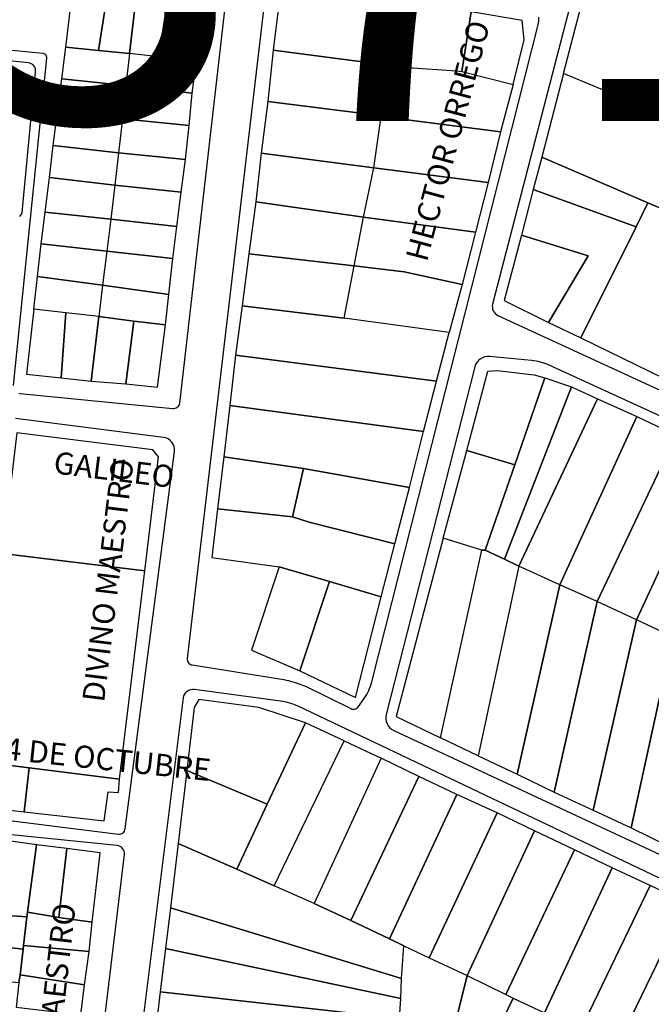
# Model space of a CAD drawing. Extents: x 338200 to 343600, y 6288400 to 6295000.
# Drawn here: x 339460 to 339632, y 6292020 to 6292288 of the extents above; entities that cross this region are included whole.
import ezdxf

# ---------------------------------------------------------------- set-up
doc = ezdxf.new("R2010")
doc.units = 0
doc.header["$MEASUREMENT"] = 0
for name, color, linetype in [('CALLE PAV', 6, 'CONTINUOUS'), ('LIMITE_PREDIAL', 5, 'CONTINUOUS'), ('NUM-STGO', 1, 'CONTINUOUS'), ('TEXTO', 5, 'CONTINUOUS')]:
    doc.layers.add(name, color=color, linetype=linetype)
doc.styles.add('AUDIT_D_051017164620-0', font='romans.shx')
doc.styles.get("Standard").update_dxf_attribs({"font": 'romans.shx'})

msp = doc.modelspace()

# ---------------------------------------------------------------- linework, layer by layer
at = {"layer": 'CALLE PAV'}
for points in [[(339523.9, 6292359.8), (339503.7, 6292183.4), (339503.63, 6292183.06), (339503.49, 6292182.75), (339503.3, 6292182.46), (339503.05, 6292182.22), (339502.76, 6292182.03), (339502.44, 6292181.9), (339502.1, 6292181.83), (339501.76, 6292181.83), (339460.43, 6292185.96), (339460.04, 6292186.04)], [(339656.13, 6292350.56), (339627.21, 6292354.78), (339626.67, 6292354.81), (339626.13, 6292354.73), (339625.62, 6292354.55), (339625.15, 6292354.28), (339624.74, 6292353.93), (339624.4, 6292353.5), (339624.15, 6292353.02), (339624, 6292352.5), (339619.3, 6292328.2), (339588.74, 6292210.28), (339588.66, 6292209.82), (339588.67, 6292209.36), (339588.75, 6292208.91), (339588.91, 6292208.47), (339589.14, 6292208.08), (339589.44, 6292207.72), (339589.8, 6292207.43), (339590.2, 6292207.2), (339681.6, 6292165.1)], [(339527.23, 6292296.47), (339505.8, 6292114.05), (339505.79, 6292113.74), (339505.85, 6292113.44), (339505.95, 6292113.15), (339506.12, 6292112.89), (339506.32, 6292112.66), (339506.57, 6292112.48), (339506.85, 6292112.35), (339507.15, 6292112.27), (339530.83, 6292108.54), (339531.44, 6292108.44), (339532.06, 6292108.32), (339532.67, 6292108.18), (339533.27, 6292108.04), (339533.87, 6292107.88), (339534.47, 6292107.7), (339535.07, 6292107.52), (339535.66, 6292107.32), (339538.1, 6292106.45), (339550.18, 6292100.41), (339550.46, 6292100.3), (339550.75, 6292100.24), (339551.05, 6292100.24), (339551.34, 6292100.29), (339551.62, 6292100.38), (339551.88, 6292100.53), (339552.11, 6292100.72), (339552.3, 6292100.95), (339553.87, 6292103.2), (339554.21, 6292103.71), (339554.53, 6292104.24), (339554.82, 6292104.79), (339555.09, 6292105.34), (339555.34, 6292105.91), (339555.56, 6292106.49), (339555.75, 6292107.08), (339555.91, 6292107.67), (339601.21, 6292286.49), (339601.33, 6292287.34), (339601.27, 6292288.2)], [(339460.23, 6292234.16), (339460.44, 6292234.3), (339460.62, 6292234.47), (339460.76, 6292234.68), (339460.85, 6292234.91), (339460.9, 6292235.15), (339464.6, 6292273.39), (339464.6, 6292273.83), (339464.52, 6292274.26), (339464.35, 6292274.67), (339464.11, 6292275.04), (339463.8, 6292275.35), (339463.43, 6292275.59), (339463.03, 6292275.76), (339462.6, 6292275.85), (339400.9, 6292282.35)], [(339458.6, 6292188.2), (339467.6, 6292277.1), (339467.6, 6292277.33), (339467.56, 6292277.56), (339467.47, 6292277.78), (339467.34, 6292277.97), (339467.17, 6292278.14), (339466.98, 6292278.27), (339466.76, 6292278.36), (339466.53, 6292278.4), (339451.6, 6292279.8)], [(339692, 6292153.45), (339604.07, 6292193.71), (339603.5, 6292193.96), (339602.93, 6292194.18), (339602.34, 6292194.37), (339601.75, 6292194.55), (339601.14, 6292194.69), (339600.54, 6292194.82), (339599.93, 6292194.91), (339599.31, 6292194.98), (339587.9, 6292196.05), (339587.23, 6292196.05), (339586.58, 6292195.94), (339585.95, 6292195.71), (339585.38, 6292195.38), (339584.87, 6292194.95), (339584.45, 6292194.44), (339584.12, 6292193.86), (339583.9, 6292193.23), (339559.8, 6292098.85)], [(339445.86, 6292071.49), (339487.1, 6292066.35), (339487.42, 6292066.34), (339487.74, 6292066.4), (339488.04, 6292066.51), (339488.31, 6292066.68), (339488.55, 6292066.9), (339488.73, 6292067.16), (339488.87, 6292067.46), (339488.94, 6292067.77), (339502.3, 6292170.25), (339502.32, 6292170.92), (339502.21, 6292171.58), (339501.97, 6292172.21), (339501.62, 6292172.78), (339501.16, 6292173.27), (339500.61, 6292173.66), (339500, 6292173.94), (339499.34, 6292174.09), (339459.1, 6292179.25)], [(339492.9, 6292008.5), (339504.77, 6292103.37), (339504.89, 6292103.89), (339505.11, 6292104.37), (339505.41, 6292104.8), (339505.8, 6292105.17), (339506.25, 6292105.45), (339506.75, 6292105.63), (339507.27, 6292105.72), (339507.8, 6292105.7), (339531.12, 6292102.54), (339531.74, 6292102.44), (339532.34, 6292102.32), (339532.95, 6292102.18), (339533.54, 6292102.01), (339534.14, 6292101.83), (339534.72, 6292101.61), (339535.29, 6292101.38), (339535.86, 6292101.13), (339699.8, 6292023.1)], [(339559.8, 6292098.85), (339559.69, 6292098.2), (339559.7, 6292097.55), (339559.82, 6292096.9), (339560.05, 6292096.29), (339560.38, 6292095.72), (339560.8, 6292095.22), (339561.31, 6292094.8), (339561.87, 6292094.47), (339643.5, 6292056.45)], [(339473.35, 6291933.01), (339488.7, 6292060.8), (339488.71, 6292061.23), (339488.63, 6292061.66), (339488.47, 6292062.06), (339488.24, 6292062.43), (339487.93, 6292062.74), (339487.57, 6292062.98), (339487.17, 6292063.15), (339486.75, 6292063.23), (339445.4, 6292067.4)]]:
    msp.add_lwpolyline(points, dxfattribs=at)
at = {"layer": 'LIMITE_PREDIAL'}
for points in [[(339653.9, 6292180.8), (339668.2, 6292210.6), (339680, 6292239.1), (339661.6, 6292247.5), (339662.9, 6292250.1), (339608, 6292272.9), (339622.2, 6292327.4), (339637.7, 6292318.9), (339653.3, 6292310.3), (339661.4, 6292306.2), (339671, 6292301.7), (339680.4, 6292296), (339690.8, 6292289.6), (339698, 6292285.1), (339708.1, 6292271.5), (339716.6, 6292259.4), (339716.5, 6292257.6), (339675.1, 6292171.2), (339653.9, 6292180.8)], [(339472.8, 6292280.1), (339475, 6292298.4), (339484.5, 6292297.2), (339481.7, 6292279.2), (339472.8, 6292280.1)], [(339484.5, 6292297.2), (339492.2, 6292296.2), (339490.1, 6292278.4), (339481.7, 6292279.2), (339484.5, 6292297.2)], [(339492.2, 6292296.2), (339500.8, 6292295.1), (339498.1, 6292277.5), (339490.1, 6292278.4), (339492.2, 6292296.2)], [(339582.9, 6292289.65), (339533.2, 6292297.35), (339531.3, 6292296.85), (339529.1, 6292279.25), (339556.1, 6292275.75), (339565.6, 6292274.55), (339579, 6292273.65), (339580.4, 6292273.45), (339582.9, 6292289.65)], [(339500.8, 6292295.1), (339510.1, 6292294), (339508.3, 6292276.4), (339498.1, 6292277.5), (339500.8, 6292295.1)], [(339596.8, 6292287.35), (339582.9, 6292289.65), (339580.4, 6292273.45), (339594.3, 6292269.95), (339597.3, 6292282.05), (339596.8, 6292287.35)], [(339471.7, 6292271.5), (339472.8, 6292280.1), (339481.7, 6292279.2), (339490.1, 6292278.4), (339489.1, 6292269.7), (339471.7, 6292271.5)], [(339507.1, 6292267.6), (339508.3, 6292276.4), (339498.1, 6292277.5), (339490.1, 6292278.4), (339489.1, 6292269.7), (339507.1, 6292267.6)], [(339529.1, 6292279.25), (339527.7, 6292265.35), (339554.4, 6292261.95), (339556.1, 6292275.75), (339529.1, 6292279.25)], [(339594.3, 6292269.95), (339590.9, 6292257.05), (339558.5, 6292261.25), (339554.4, 6292261.95), (339556.1, 6292275.75), (339565.6, 6292274.55), (339579, 6292273.65), (339580.4, 6292273.45), (339594.3, 6292269.95)], [(339608, 6292272.9), (339602.1, 6292250.2), (339630.9, 6292237.8), (339652.6, 6292228.6), (339661.6, 6292247.5), (339662.9, 6292250.1), (339608, 6292272.9)], [(339470.5, 6292262.4), (339471.7, 6292271.5), (339489.1, 6292269.7), (339488.2, 6292260.6), (339470.5, 6292262.4)], [(339506.3, 6292258.8), (339507.1, 6292267.6), (339489.1, 6292269.7), (339488.2, 6292260.6), (339506.3, 6292258.8)], [(339527.7, 6292265.35), (339525.9, 6292251.25), (339556.5, 6292247.35), (339558.5, 6292261.25), (339554.4, 6292261.95), (339527.7, 6292265.35)], [(339469.4, 6292253.4), (339470.5, 6292262.4), (339488.2, 6292260.6), (339487.1, 6292251.4), (339469.4, 6292253.4)], [(339505.3, 6292249.6), (339506.3, 6292258.8), (339488.2, 6292260.6), (339487.1, 6292251.4), (339505.3, 6292249.6)], [(339590.9, 6292257.05), (339587.5, 6292243.35), (339556.5, 6292247.35), (339558.5, 6292261.25), (339590.9, 6292257.05)], [(339468.4, 6292244.7), (339469.4, 6292253.4), (339487.1, 6292251.4), (339486.1, 6292242.6), (339468.4, 6292244.7)], [(339504.1, 6292240.7), (339505.3, 6292249.6), (339487.1, 6292251.4), (339486.1, 6292242.6), (339504.1, 6292240.7)], [(339525.9, 6292251.25), (339524.4, 6292238.05), (339553.7, 6292233.95), (339556.5, 6292247.35), (339525.9, 6292251.25)], [(339602.1, 6292250.2), (339599.8, 6292241.4), (339627.7, 6292231.3), (339630.9, 6292237.8), (339602.1, 6292250.2)], [(339587.5, 6292243.35), (339584.1, 6292229.85), (339553.7, 6292233.95), (339556.5, 6292247.35), (339587.5, 6292243.35)], [(339467.2, 6292235.3), (339468.4, 6292244.7), (339486.1, 6292242.6), (339485, 6292233.4), (339467.2, 6292235.3)], [(339503, 6292231.4), (339504.1, 6292240.7), (339486.1, 6292242.6), (339485, 6292233.4), (339503, 6292231.4)], [(339599.8, 6292241.4), (339596.6, 6292229), (339614.7, 6292223.4), (339603.9, 6292205.3), (339612.7, 6292201.1), (339627.7, 6292231.3), (339599.8, 6292241.4)], [(339524.4, 6292238.05), (339522.5, 6292223.95), (339551.1, 6292220.65), (339553.7, 6292233.95), (339524.4, 6292238.05)], [(339612.7, 6292201.1), (339635.2, 6292190.2), (339652.6, 6292228.6), (339630.9, 6292237.8), (339627.7, 6292231.3), (339612.7, 6292201.1)], [(339466.1, 6292226.7), (339467.2, 6292235.3), (339485, 6292233.4), (339483.9, 6292224.7), (339466.1, 6292226.7)], [(339501.9, 6292222.7), (339503, 6292231.4), (339485, 6292233.4), (339483.9, 6292224.7), (339501.9, 6292222.7)], [(339584.1, 6292229.85), (339580.5, 6292215.65), (339564.7, 6292219.05), (339551.1, 6292220.65), (339553.7, 6292233.95), (339584.1, 6292229.85)], [(339465.1, 6292217.8), (339466.1, 6292226.7), (339483.9, 6292224.7), (339482.8, 6292215.4), (339465.1, 6292217.8)], [(339596.6, 6292229), (339591.9, 6292211.3), (339603.9, 6292205.3), (339614.7, 6292223.4), (339596.6, 6292229)], [(339500.8, 6292212.9), (339501.9, 6292222.7), (339483.9, 6292224.7), (339482.8, 6292215.4), (339500.8, 6292212.9)], [(339522.5, 6292223.95), (339520.7, 6292209.85), (339548.4, 6292206.45), (339551.1, 6292220.65), (339522.5, 6292223.95)], [(339580.5, 6292215.65), (339576.9, 6292202.55), (339548.4, 6292206.45), (339551.1, 6292220.65), (339564.7, 6292219.05), (339580.5, 6292215.65)], [(339464.1, 6292208.9), (339465.1, 6292217.8), (339482.8, 6292215.4), (339481.8, 6292206.9), (339472.8, 6292207.9), (339464.1, 6292208.9)], [(339499.9, 6292204.7), (339500.8, 6292212.9), (339482.8, 6292215.4), (339481.8, 6292206.9), (339491.3, 6292205.7), (339499.9, 6292204.7)], [(339462.1, 6292191.3), (339471.5, 6292190.3), (339472.8, 6292207.9), (339464.1, 6292208.9), (339462.1, 6292191.3)], [(339520.7, 6292209.85), (339518.9, 6292196.45), (339573.5, 6292189.35), (339576.9, 6292202.55), (339548.4, 6292206.45), (339520.7, 6292209.85)], [(339471.5, 6292190.3), (339479.7, 6292189.4), (339481.8, 6292206.9), (339472.8, 6292207.9), (339471.5, 6292190.3)], [(339479.7, 6292189.4), (339489.1, 6292188.6), (339491.3, 6292205.7), (339481.8, 6292206.9), (339479.7, 6292189.4)], [(339489.1, 6292188.6), (339497.7, 6292187.7), (339499.9, 6292204.7), (339491.3, 6292205.7), (339489.1, 6292188.6)], [(339518.9, 6292196.45), (339517.4, 6292182.75), (339570, 6292175.65), (339573.5, 6292189.35), (339518.9, 6292196.45)], [(339587.4, 6292192.05), (339590, 6292192.25), (339600, 6292191.05), (339602.9, 6292190.25), (339594.8, 6292166.65), (339581.7, 6292170.55), (339587.4, 6292192.05)], [(339602.9, 6292190.25), (339610.2, 6292187.85), (339592, 6292141.05), (339586.7, 6292143.45), (339594.8, 6292166.65), (339602.9, 6292190.25)], [(339610.2, 6292187.85), (339617.2, 6292184.55), (339595.9, 6292139.15), (339592, 6292141.05), (339610.2, 6292187.85)], [(339617.2, 6292184.55), (339627.9, 6292179.75), (339607, 6292134.05), (339595.9, 6292139.15), (339617.2, 6292184.55)], [(339517.4, 6292182.75), (339515.7, 6292168.85), (339537.4, 6292165.65), (339566.2, 6292160.45), (339570, 6292175.65), (339517.4, 6292182.75)], [(339627.9, 6292179.75), (339638.6, 6292174.65), (339617.1, 6292129.55), (339607, 6292134.05), (339627.9, 6292179.75)], [(339494.3, 6292137.85), (339498, 6292168.85), (339496.4, 6292170.75), (339459.5, 6292175.35), (339455.6, 6292142.55), (339494.3, 6292137.85)], [(339638.6, 6292174.65), (339648.9, 6292169.95), (339627.8, 6292124.55), (339617.1, 6292129.55), (339638.6, 6292174.65)], [(339581.7, 6292170.55), (339594.8, 6292166.65), (339586.7, 6292143.45), (339585.8, 6292143.45), (339575.3, 6292146.75), (339581.7, 6292170.55)], [(339515.7, 6292168.85), (339514, 6292154.65), (339534.4, 6292152.55), (339537.4, 6292165.65), (339515.7, 6292168.85)], [(339648.9, 6292169.95), (339658.9, 6292165.25), (339637.7, 6292119.95), (339627.8, 6292124.55), (339648.9, 6292169.95)], [(339566.2, 6292160.45), (339537.4, 6292165.65), (339534.4, 6292152.55), (339538.9, 6292151.05), (339562.2, 6292145.15), (339566.2, 6292160.45)], [(339514, 6292154.65), (339512.5, 6292141.45), (339530.8, 6292138.95), (339544.4, 6292134.95), (339558.5, 6292130.75), (339562.2, 6292145.15), (339538.9, 6292151.05), (339534.4, 6292152.55), (339514, 6292154.65)], [(339575.3, 6292146.75), (339562.5, 6292098.25), (339574.6, 6292092.45), (339585.8, 6292143.45), (339575.3, 6292146.75)], [(339487.4, 6292081.25), (339494.3, 6292137.85), (339455.6, 6292142.55), (339448.9, 6292086.05), (339462.8, 6292084.35), (339487.4, 6292081.25)], [(339584.8, 6292087.55), (339574.6, 6292092.45), (339585.8, 6292143.45), (339586.7, 6292143.45), (339592, 6292141.05), (339595.9, 6292139.15), (339584.8, 6292087.55)], [(339530.8, 6292138.95), (339523.2, 6292116.25), (339536.4, 6292110.65), (339544.4, 6292134.95), (339530.8, 6292138.95)], [(339584.8, 6292087.55), (339595.4, 6292082.65), (339607, 6292134.05), (339595.9, 6292139.15), (339584.8, 6292087.55)], [(339536.4, 6292110.65), (339551.5, 6292103.45), (339558.5, 6292130.75), (339544.4, 6292134.95), (339536.4, 6292110.65)], [(339595.4, 6292082.65), (339605.5, 6292077.75), (339617.1, 6292129.55), (339607, 6292134.05), (339595.4, 6292082.65)], [(339605.5, 6292077.75), (339616.1, 6292072.85), (339627.8, 6292124.55), (339617.1, 6292129.55), (339605.5, 6292077.75)], [(339616.1, 6292072.85), (339626.4, 6292068.05), (339637.7, 6292119.95), (339627.8, 6292124.55), (339616.1, 6292072.85)], [(339626.4, 6292068.05), (339636.3, 6292063.15), (339658.9, 6292109.95), (339648.5, 6292114.85), (339637.7, 6292119.95), (339626.4, 6292068.05)], [(339537.9, 6292096.6), (339525.2, 6292100.7), (339508.9, 6292102.9), (339507.7, 6292100.7), (339505.7, 6292083.6), (339527.5, 6292074.5), (339537.9, 6292096.6)], [(339548.4, 6292091.7), (339537.9, 6292096.6), (339527.5, 6292074.5), (339519.3, 6292056.8), (339529.4, 6292052.3), (339548.4, 6292091.7)], [(339558.5, 6292087), (339540.3, 6292047.5), (339529.4, 6292052.3), (339548.4, 6292091.7), (339558.5, 6292087)], [(339447.4, 6292074.05), (339461.5, 6292072.35), (339462.8, 6292084.35), (339448.9, 6292086.05), (339447.4, 6292074.05)], [(339568.7, 6292082), (339558.5, 6292087), (339540.3, 6292047.5), (339550.2, 6292042.9), (339568.7, 6292082)], [(339461.5, 6292072.35), (339483.2, 6292069.95), (339484.3, 6292077.85), (339487.1, 6292077.65), (339487.4, 6292081.25), (339462.8, 6292084.35), (339461.5, 6292072.35)], [(339505.7, 6292083.6), (339503.3, 6292063.8), (339519.3, 6292056.8), (339527.5, 6292074.5), (339505.7, 6292083.6)], [(339579, 6292077.1), (339568.7, 6292082), (339550.2, 6292042.9), (339560.7, 6292037.9), (339579, 6292077.1)], [(339590, 6292072.1), (339579, 6292077.1), (339560.7, 6292037.9), (339564.6, 6292036), (339571.5, 6292032.7), (339590, 6292072.1)], [(339600.1, 6292067.2), (339590, 6292072.1), (339571.5, 6292032.7), (339581.8, 6292027.9), (339600.1, 6292067.2)], [(339611, 6292062.1), (339600.1, 6292067.2), (339581.8, 6292027.9), (339592.3, 6292022.8), (339611, 6292062.1)], [(339464.8, 6292063.4), (339456, 6292064.7), (339452.8, 6292044.5), (339462.2, 6292043.9), (339462.4, 6292045.1), (339464.8, 6292063.4)], [(339503.3, 6292063.8), (339501.2, 6292046.3), (339564, 6292027.1), (339564.6, 6292036), (339560.7, 6292037.9), (339550.2, 6292042.9), (339540.3, 6292047.5), (339529.4, 6292052.3), (339519.3, 6292056.8), (339503.3, 6292063.8)], [(339473.1, 6292062.4), (339464.8, 6292063.4), (339462.4, 6292045.1), (339470.9, 6292043.7), (339473.1, 6292062.4)], [(339480, 6292042.4), (339482.1, 6292061.2), (339473.1, 6292062.4), (339470.9, 6292043.7), (339480, 6292042.4)], [(339621.2, 6292057.2), (339611, 6292062.1), (339592.3, 6292022.8), (339594.3, 6292021.8), (339602.8, 6292017.8), (339621.2, 6292057.2)], [(339631.5, 6292052.4), (339621.2, 6292057.2), (339602.8, 6292017.8), (339612.6, 6292013.1), (339631.5, 6292052.4)], [(339641.4, 6292047.7), (339631.5, 6292052.4), (339612.6, 6292013.1), (339622, 6292008.8), (339622.4, 6292008.4), (339641.4, 6292047.7)], [(339652.3, 6292042.5), (339641.4, 6292047.7), (339622.4, 6292008.4), (339630.8, 6292004.7), (339633.6, 6292003.3), (339652.3, 6292042.5)], [(339444.6, 6292045.1), (339443.7, 6292037.1), (339461.2, 6292035.1), (339461.3, 6292036.1), (339462.2, 6292043.9), (339452.8, 6292044.5), (339444.6, 6292045.1)], [(339479.1, 6292034.4), (339480, 6292042.4), (339470.9, 6292043.7), (339462.4, 6292045.1), (339462.2, 6292043.9), (339461.3, 6292036.1), (339479.1, 6292034.4)], [(339501.2, 6292046.3), (339499.9, 6292035.3), (339563.8, 6292021.7), (339564, 6292027.1), (339501.2, 6292046.3)], [(339443.7, 6292037.1), (339442.7, 6292027.6), (339460, 6292026), (339460.4, 6292028.1), (339461.2, 6292035.1), (339443.7, 6292037.1)], [(339477.9, 6292025.4), (339479.1, 6292034.4), (339461.3, 6292036.1), (339461.2, 6292035.1), (339460.4, 6292028.1), (339477.9, 6292025.4)], [(339499.9, 6292035.3), (339498.4, 6292023.5), (339563.4, 6292016.2), (339563.8, 6292021.7), (339499.9, 6292035.3)], [(339563.4, 6292014.8), (339563.4, 6292016.2), (339563.8, 6292021.7), (339564, 6292027.1), (339564.6, 6292036), (339571.5, 6292032.7), (339581.8, 6292027.9), (339576.9, 6292008.3), (339568.4, 6292012.8), (339563.4, 6292014.8)], [(339476.9, 6292017.2), (339477.9, 6292025.4), (339460.4, 6292028.1), (339460, 6292026), (339459.3, 6292019.3), (339476.9, 6292017.2)], [(339576.9, 6292008.3), (339581.8, 6292027.9), (339592.3, 6292022.8), (339594.3, 6292021.8), (339585.7, 6292003.9), (339576.9, 6292008.3)], [(339498.4, 6292023.5), (339496.6, 6292008), (339562.4, 6292000.6), (339562.5, 6292004.3), (339563.4, 6292009.3), (339563.4, 6292014.8), (339563.4, 6292016.2), (339498.4, 6292023.5)], [(339585.7, 6292003.9), (339594.3, 6292021.8), (339602.8, 6292017.8), (339594.8, 6291999.8), (339585.7, 6292003.9)]]:
    msp.add_lwpolyline(points, dxfattribs=at)

# ---------------------------------------------------------------- texts
at = {"layer": 'NUM-STGO', "style": 'AUDIT_D_051017164620-0'}
msp.add_text('1371', height=110, dxfattribs=at).set_placement((339355.38, 6292260))
at = {"layer": 'TEXTO'}
for s, rotation, p in [('HECTOR ORREGO', 75.1148, (339570.85, 6292221.53)), ('GALILEO', 352.942, (339469.25, 6292164.35)), ('DIVINO MAESTRO', 83.0216, (339483.19, 6292101.94)), ('14 DE OCTUBRE', 353.9733, (339451.44, 6292087.11)), ('DIVINO MAESTRO', 83.5945, (339468.09, 6291981.18))]:
    msp.add_text(s, height=6, rotation=rotation, dxfattribs=at).set_placement(p)

doc.saveas('drawing.dxf')
